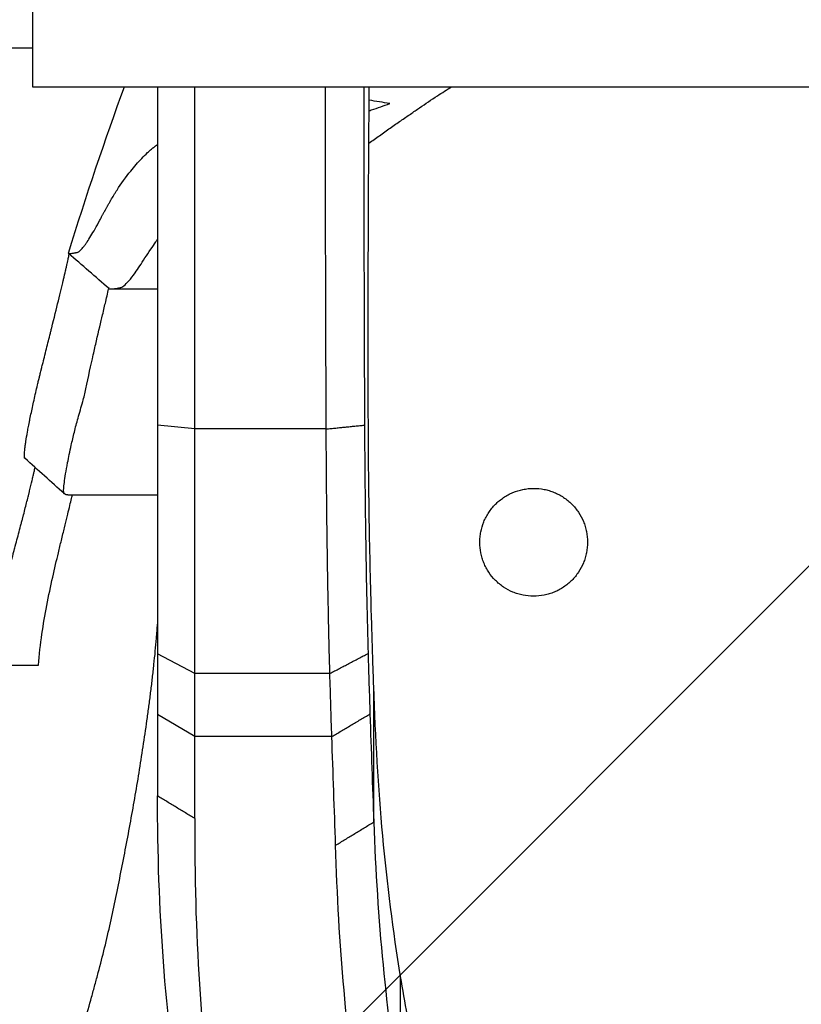
# Model space of a CAD drawing. Units: millimetres. Extents: x -875 to 875, y -4418 to 4418.
# Drawn here: x -246 to -24, y -146 to 133 of the extents above; entities that cross this region are included whole.
import ezdxf

# ---------------------------------------------------------------- set-up
doc = ezdxf.new("R2010")
doc.units = ezdxf.units.MM
doc.header["$LTSCALE"] = 20
doc.layers.add('2d', color=230, linetype='Continuous')
doc.layers.add('AS-Free_Space_Hatch', color=31, linetype='Continuous')

msp = doc.modelspace()

# ---------------------------------------------------------------- hatches: boundary and pattern name
at = {"layer": 'AS-Free_Space_Hatch'}
h = msp.add_hatch(dxfattribs=at)
h.set_pattern_fill('ANSI31', color=256, scale=100)
h.paths.add_polyline_path([(875, 4417.5), (-875, 4417.5), (-875, -4417.5), (875, -4417.5)])

# ---------------------------------------------------------------- linework, layer by layer
at = {"layer": '2d'}
for p, q in [((-242, 146), (-242, 114)), ((-258.24, 125), (-242, 125)), ((-242, 114), (242, 114)), ((-206.59, 114), (-206.59, -87.04)), ((-195.99, -93.46), (-195.99, 114)), ((-219.89, 56.68), (-206.59, 56.68)), ((-195.99, 16.99), (-206.59, 18.06)), ((-158.76, 16.99), (-195.99, 16.99)), ((-232.03, -1.72), (-206.59, -1.72)), ((-195.99, -52.31), (-206.59, -46.75)), ((-255.81, -50), (-240.34, -50)), ((-157.73, -52.31), (-195.99, -52.31)), ((-145.3, -94.42), (-145.3, -56.04)), ((-195.99, -70.2), (-206.59, -63.91)), ((-157.18, -70.2), (-195.99, -70.2)), ((-137.68, -173.14), (-137.68, -138.24))]:
    msp.add_line(p, q, dxfattribs=at)
for points, degree in [([(-231.81, 66.84), (-226.79, 83.14), (-221.37, 99.18), (-215.99, 114)], 3), ([(-148.15, 114), (-148.12, 81.97), (-148.04, 49.99), (-147.91, 18.08)], 3), ([(-140.74, 109.24), (-142.69, 109.55), (-144.65, 109.86), (-146.6, 110.17)], 3), ([(-220.33, 56.78), (-224.15, 60.1), (-227.97, 63.42), (-231.79, 66.73)], 3), ([(-158.76, 16.99), (-147.91, 18.08)], 1), ([(-233.06, -1.34), (-236.73, 1.98), (-240.48, 5.35), (-244.18, 8.67)], 3), ([(-145.44, -51.7), (-145.63, -46.08), (-145.81, -40.37), (-145.98, -34.56)], 3), ([(-157.73, -52.31), (-146.91, -46.64)], 1), ([(-146.91, -46.64), (-146.74, -52.51), (-146.56, -58.23), (-146.37, -63.79)], 3), ([(-157.18, -70.2), (-157.37, -64.35), (-157.56, -58.38), (-157.73, -52.31)], 3), ([(-145.31, -55.82), (-145.35, -54.45), (-145.4, -53.07), (-145.44, -51.7)], 3), ([(-145.3, -56.04), (-145.3, -55.97), (-145.31, -55.9), (-145.31, -55.82)], 3), ([(-157.18, -70.2), (-146.37, -63.79)], 1), ([(-146.37, -63.79), (-146.02, -74.08), (-145.66, -84.29), (-145.3, -94.42)], 3), ([(-156.1, -101), (-156.46, -90.81), (-156.82, -80.54), (-157.18, -70.2)], 3), ([(-195.99, -93.46), (-206.59, -87.04)], 1), ([(-195.99, -93.46), (-196.25, -125.85), (-194.29, -156.02), (-190.11, -184.14)], 3), ([(-156.1, -101), (-145.3, -94.42)], 1), ([(-145.3, -94.42), (-144.32, -122.16), (-141.8, -148.4), (-137.68, -173.14)], 3), ([(-148.96, -180.6), (-152.93, -155.71), (-155.31, -129.21), (-156.1, -101)], 3), ([(-133.89, -159.91), (-135.2, -152.77), (-136.46, -145.55), (-137.68, -138.24)], 3)]:
    msp.add_open_spline(points, degree=degree, dxfattribs=at)
for points, knots in [([(-158.76, 16.99), (-158.85, 38.03), (-158.91, 59.12), (-158.98, 90.78), (-158.99, 101.34), (-159.01, 112.61), (-159.01, 113.3), (-159.01, 114)], [0, 0, 0, 0, 0.4434986, 0.4434986, 0.6652479, 0.6652479, 0.6798791, 0.6798791, 0.6798791, 0.6798791]), ([(-146.84, 22.84), (-146.89, 43.41), (-146.86, 64), (-146.71, 94.48), (-146.65, 104.27), (-146.57, 114)], [0, 0, 0, 0, 0.5, 0.5, 0.7392195, 0.7392195, 0.7392195, 0.7392195]), ([(-146.69, 97.99), (-145.68, 98.71), (-144.68, 99.43), (-142.64, 100.87), (-141.61, 101.59), (-139.58, 103.01), (-138.6, 103.69), (-136.69, 105.01), (-135.76, 105.65), (-134.43, 106.57), (-133.99, 106.87), (-133.14, 107.47), (-132.72, 107.76), (-130.63, 109.2), (-128.96, 110.33), (-125.92, 112.31), (-124.58, 113.16), (-123.21, 114)], [1.05968902, 1.05968902, 1.05968902, 1.05968902, 1.06659898, 1.06659898, 1.07405121, 1.07405121, 1.08150345, 1.08150345, 1.08895568, 1.08895568, 1.0926818, 1.0926818, 1.09640791, 1.09640791, 1.11131238, 1.11131238, 1.12316248, 1.12316248, 1.12316248, 1.12316248]), ([(-146.62, 107.19), (-146.41, 107.26), (-144.38, 107.95), (-142.43, 108.62), (-140.74, 109.24)], [0.98254312, 0.98254312, 0.98254312, 0.98254312, 0.984375, 1, 1, 1, 1]), ([(-214.19, 90.11), (-213.19, 91.38), (-212.14, 92.57), (-210.51, 94.25), (-209.96, 94.79), (-209.11, 95.57), (-208.68, 95.96), (-208.17, 96.39), (-207.91, 96.61), (-207.8, 96.7), (-207.73, 96.76), (-207.69, 96.79), (-207.31, 97.11), (-206.95, 97.39), (-206.59, 97.67)], [0, 0, 0, 0, 0.125, 0.125, 0.1875, 0.1875, 0.21875, 0.234375, 0.2421875, 0.2460937, 0.2460937, 0.25, 0.25, 0.2878571, 0.2878571, 0.2878571, 0.2878571]), ([(-231.81, 66.84), (-231.84, 66.76), (-231.8, 66.71), (-231.67, 66.68), (-231.64, 66.68), (-231.58, 66.68), (-231.56, 66.68), (-231.52, 66.68), (-231.45, 66.69), (-231.35, 66.7), (-231.24, 66.71), (-231.19, 66.72), (-231.11, 66.73), (-231.08, 66.73), (-231.06, 66.73), (-231.05, 66.74), (-230.86, 66.77), (-230.64, 66.8), (-230.26, 66.87), (-230.05, 66.91), (-229.79, 66.97), (-229.65, 66.99), (-229.58, 67.01), (-229.55, 67.01), (-229.53, 67.02), (-229.52, 67.02), (-229.52, 67.02), (-229.51, 67.02), (-229.51, 67.02), (-229.51, 67.02), (-229.51, 67.02), (-229.4, 67.04), (-229.3, 67.07), (-229.17, 67.12), (-229.13, 67.13), (-229.07, 67.16), (-229.04, 67.17), (-229.01, 67.19), (-229, 67.2), (-228.99, 67.2), (-228.99, 67.2), (-228.98, 67.2), (-228.98, 67.2), (-228.98, 67.2), (-228.98, 67.2), (-228.88, 67.26), (-228.78, 67.34), (-228.55, 67.52), (-228.43, 67.63), (-228.06, 68), (-227.79, 68.31), (-227.35, 68.87), (-227.12, 69.18), (-226.87, 69.52), (-226.71, 69.76), (-226.63, 69.88), (-225.86, 71.01), (-225.1, 72.25), (-223.85, 74.48), (-223.41, 75.28), (-222.73, 76.57), (-222.49, 77.02), (-222.12, 77.71), (-221.93, 78.06), (-221.7, 78.48), (-221.58, 78.69), (-221.53, 78.8), (-221.5, 78.85), (-221.48, 78.88), (-221.47, 78.89), (-221.47, 78.9), (-221.47, 78.9), (-221.47, 78.9), (-221.4, 79.03), (-221.3, 79.21), (-221.1, 79.58), (-221.02, 79.72), (-220.9, 79.95), (-220.83, 80.07), (-220.75, 80.22), (-220.71, 80.3), (-220.68, 80.34), (-220.67, 80.36), (-220.67, 80.37), (-220.67, 80.37), (-220.66, 80.37), (-220.52, 80.63), (-220.32, 81), (-220.07, 81.42), (-219.97, 81.6), (-219.9, 81.73), (-219.86, 81.79), (-219.54, 82.33), (-219.11, 83.05), (-218.59, 83.88), (-218.37, 84.24), (-218.22, 84.47), (-218.14, 84.59), (-216.85, 86.58), (-215.56, 88.39), (-214.19, 90.11)], [0.6324964, 0.6324964, 0.6324964, 0.6324964, 0.6875, 0.6875, 0.703125, 0.703125, 0.7109375, 0.7109375, 0.71875, 0.734375, 0.734375, 0.7421875, 0.7460937, 0.7480469, 0.7480469, 0.75, 0.75, 0.78125, 0.78125, 0.796875, 0.8046875, 0.8085937, 0.8105469, 0.8115234, 0.8120117, 0.8122559, 0.8123779, 0.812439, 0.8124695, 0.8124695, 0.8125, 0.8125, 0.8203125, 0.8203125, 0.8242187, 0.8242187, 0.8261719, 0.8271484, 0.8276367, 0.8278809, 0.8280029, 0.828064, 0.8280945, 0.8280945, 0.828125, 0.828125, 0.8359375, 0.8359375, 0.84375, 0.84375, 0.859375, 0.859375, 0.8671875, 0.8710937, 0.8710937, 0.875, 0.875, 0.90625, 0.90625, 0.921875, 0.921875, 0.9296875, 0.9296875, 0.9335938, 0.9355469, 0.9365234, 0.9370117, 0.9372559, 0.9373779, 0.937439, 0.9374695, 0.9374695, 0.9375, 0.9375, 0.9414063, 0.9414063, 0.9433594, 0.9433594, 0.9443359, 0.9448242, 0.9450684, 0.9451904, 0.9452515, 0.945282, 0.945282, 0.9453125, 0.9453125, 0.9492188, 0.9511719, 0.9521484, 0.9521484, 0.953125, 0.953125, 0.9609375, 0.9648438, 0.9667969, 0.9667969, 0.96875, 0.96875, 1, 1, 1, 1]), ([(-220.33, 56.78), (-220.29, 56.75), (-220.13, 56.67), (-219.62, 56.66), (-218.4, 56.84), (-217.48, 57), (-216.58, 57.16), (-215.34, 58.08), (-213.57, 60.36), (-212.09, 62.43), (-210.77, 64.52), (-208.64, 67.71), (-207.38, 69.54), (-206.74, 70.53), (-206.59, 70.76)], [0.5929486, 0.5929486, 0.5929486, 0.5929486, 0.6089447, 0.6494516, 0.6875, 0.703125, 0.703125, 0.734375, 0.75, 0.75, 0.7709722, 0.781099, 0.7890625, 0.791514, 0.791514, 0.791514, 0.791514]), ([(-244.18, 8.66), (-244.19, 8.67), (-244.19, 8.67), (-244.21, 8.68), (-244.21, 8.69), (-244.22, 8.69), (-244.23, 8.7), (-244.23, 8.7), (-244.23, 8.71), (-244.23, 8.71), (-244.24, 8.71), (-244.24, 8.71), (-244.24, 8.71), (-244.24, 8.71), (-244.25, 8.73), (-244.26, 8.76), (-244.28, 8.82), (-244.29, 8.83), (-244.3, 8.88), (-244.3, 8.9), (-244.32, 9.02), (-244.33, 9.15), (-244.34, 9.45), (-244.34, 9.62), (-244.31, 10.23), (-244.27, 10.73), (-244.16, 11.64), (-244.12, 11.97), (-244.02, 12.67), (-243.96, 13.05), (-243.78, 14.26), (-243.62, 15.16), (-243.36, 16.63), (-243.21, 17.41), (-243.03, 18.37), (-242.93, 18.86), (-242.89, 19.08), (-242.86, 19.22), (-242.84, 19.29), (-242.59, 20.54), (-242.33, 21.79), (-241.76, 24.43), (-241.45, 25.83), (-240.94, 28.03), (-240.76, 28.78), (-240.49, 29.93), (-240.35, 30.51), (-240.19, 31.19), (-240.1, 31.54), (-240.06, 31.71), (-240.04, 31.8), (-240.03, 31.84), (-240.03, 31.86), (-240.02, 31.88), (-239.93, 32.25), (-239.79, 32.82), (-239.61, 33.55), (-239.51, 33.93), (-239.47, 34.13), (-239.45, 34.21), (-239.43, 34.26), (-239.42, 34.29), (-239.31, 34.75), (-239.15, 35.37), (-238.98, 36.07), (-238.89, 36.42), (-238.86, 36.56), (-238.83, 36.66), (-238.82, 36.71), (-238.41, 38.35), (-238.02, 39.9), (-237.46, 42.13), (-237.28, 42.86), (-237.01, 43.94), (-236.88, 44.48), (-236.75, 45), (-236.66, 45.35), (-236.62, 45.53), (-235.88, 48.48), (-235.25, 51.02), (-234.42, 54.44), (-234.15, 55.52), (-233.78, 57.05), (-233.67, 57.54), (-233.49, 58.26), (-233.41, 58.61), (-233.32, 59.01), (-233.27, 59.21), (-233.25, 59.3), (-233.24, 59.35), (-233.23, 59.38), (-233.01, 60.28), (-232.83, 61.09), (-232.58, 62.18), (-232.5, 62.53), (-232.39, 63.02), (-232.35, 63.18), (-232.28, 63.5), (-232.25, 63.65), (-232.09, 64.38), (-231.98, 64.89), (-231.85, 65.54), (-231.79, 65.83), (-231.73, 66.12), (-231.71, 66.25), (-231.7, 66.32), (-231.7, 66.35), (-231.69, 66.36), (-231.69, 66.37), (-231.69, 66.37), (-231.68, 66.46), (-231.66, 66.54), (-231.65, 66.61)], [0.2530052, 0.2530052, 0.2530052, 0.2530052, 0.2539062, 0.2539062, 0.2558594, 0.2558594, 0.2568359, 0.2573242, 0.2575684, 0.2576904, 0.2577515, 0.257782, 0.257782, 0.2578125, 0.2578125, 0.2617187, 0.2617187, 0.2636719, 0.2636719, 0.265625, 0.265625, 0.2734375, 0.2734375, 0.28125, 0.28125, 0.296875, 0.296875, 0.3046875, 0.3046875, 0.3125, 0.3125, 0.328125, 0.328125, 0.3359375, 0.3398437, 0.3417969, 0.3427734, 0.3427734, 0.34375, 0.34375, 0.359375, 0.359375, 0.375, 0.375, 0.3828125, 0.3828125, 0.3867187, 0.3886719, 0.3896484, 0.3901367, 0.3903809, 0.3905029, 0.3905029, 0.390625, 0.390625, 0.3945312, 0.3964844, 0.3974609, 0.3979492, 0.3981934, 0.3981934, 0.3984375, 0.3984375, 0.4023437, 0.4042969, 0.4052734, 0.4057617, 0.4057617, 0.40625, 0.40625, 0.421875, 0.421875, 0.4296875, 0.4296875, 0.4335937, 0.4355469, 0.4355469, 0.4375, 0.4375, 0.46875, 0.46875, 0.484375, 0.484375, 0.4921875, 0.4921875, 0.4960937, 0.4980469, 0.4990234, 0.4995117, 0.4995117, 0.5, 0.5, 0.515625, 0.515625, 0.5234375, 0.5234375, 0.5273437, 0.5273437, 0.53125, 0.53125, 0.546875, 0.546875, 0.5546875, 0.5585937, 0.5605469, 0.5615234, 0.5620117, 0.5622559, 0.5622559, 0.5625, 0.5625, 0.5675769, 0.5675769, 0.5675769, 0.5675769]), ([(-232.03, -1.72), (-232.31, -1.72), (-232.61, -1.61), (-233.01, -1.37), (-233.12, -1.36), (-233.24, -0.69), (-233.16, 0.53), (-232.82, 3.23), (-232.33, 6.29), (-231.22, 11.67), (-230.2, 16.01), (-229.51, 18.7), (-228.71, 21.58), (-227.85, 24.24), (-227.17, 27.12), (-226.17, 31.85), (-225.13, 36.57), (-223.51, 43.63), (-222.25, 48.97), (-221.3, 52.98), (-220.68, 55.6), (-220.46, 56.55), (-220.39, 56.84)], [0.2563771, 0.2563771, 0.2563771, 0.2563771, 0.3253965, 0.3253965, 0.3359375, 0.34375, 0.3659034, 0.3659034, 0.390625, 0.40625, 0.416537, 0.4266638, 0.4266638, 0.4375, 0.4453125, 0.4453125, 0.4671706, 0.4772974, 0.5, 0.515625, 0.527931, 0.5454997, 0.5454997, 0.5454997, 0.5454997]), ([(-145.98, -34.56), (-146.11, -30.24), (-146.22, -25.79), (-146.42, -16.62), (-146.51, -11.9), (-146.73, 2.68), (-146.81, 12.64), (-146.84, 22.84)], [0, 0, 0, 0, 0.25, 0.25, 0.5, 0.5, 1, 1, 1, 1]), ([(-157.73, -52.31), (-157.88, -46.95), (-158.01, -41.43), (-158.24, -30.15), (-158.35, -24.4), (-158.52, -12.74), (-158.59, -6.84), (-158.7, 5.04), (-158.74, 11.02), (-158.76, 16.99)], [0, 0, 0, 0, 0.25, 0.25, 0.5, 0.5, 0.75, 0.75, 1, 1, 1, 1]), ([(-147.91, 18.08), (-147.86, 6.61), (-147.75, -4.59), (-147.42, -26.44), (-147.19, -36.81), (-146.91, -46.64)], [0, 0, 0, 0, 0.5, 0.5, 1, 1, 1, 1]), ([(-255.81, -50), (-255.32, -48), (-254.82, -46.02), (-254.07, -43.07), (-253.82, -42.1), (-253.44, -40.64), (-253.25, -39.91), (-253.03, -39.07), (-252.94, -38.7), (-252.88, -38.46), (-252.85, -38.34), (-252.3, -36.28), (-251.8, -34.38), (-251.05, -31.58), (-250.8, -30.66), (-250.43, -29.29), (-250.24, -28.61), (-250.03, -27.82), (-249.94, -27.48), (-249.88, -27.26), (-249.85, -27.14), (-249.33, -25.22), (-248.85, -23.47), (-248.17, -20.91), (-247.94, -20.08), (-247.61, -18.84), (-247.44, -18.23), (-247.26, -17.52), (-247.16, -17.17), (-247.12, -17.02), (-247.09, -16.92), (-247.08, -16.87), (-246.63, -15.19), (-246.22, -13.62), (-245.62, -11.38), (-245.43, -10.65), (-245.15, -9.59), (-245.01, -9.06), (-244.85, -8.45), (-244.79, -8.2), (-244.74, -8.03), (-244.72, -7.94), (-244.34, -6.49), (-244.01, -5.2), (-243.55, -3.38), (-243.4, -2.79), (-243.19, -1.93), (-243.08, -1.51), (-242.96, -1.04), (-242.91, -0.84), (-242.88, -0.7), (-242.86, -0.64), (-242.58, 0.5), (-242.34, 1.49), (-242.03, 2.84), (-241.93, 3.27), (-241.79, 3.88), (-241.72, 4.17), (-241.66, 4.46), (-241.62, 4.64), (-241.6, 4.74), (-241.48, 5.29), (-241.39, 5.71), (-241.31, 6.09)], [0, 0, 0, 0, 0.0625, 0.0625, 0.09375, 0.09375, 0.109375, 0.1171875, 0.1210937, 0.1210937, 0.125, 0.125, 0.1875, 0.1875, 0.21875, 0.21875, 0.234375, 0.2421875, 0.2460937, 0.2460937, 0.25, 0.25, 0.3125, 0.3125, 0.34375, 0.34375, 0.359375, 0.3671875, 0.3710937, 0.3730469, 0.3730469, 0.375, 0.375, 0.4375, 0.4375, 0.46875, 0.46875, 0.484375, 0.4921875, 0.4960937, 0.4960937, 0.5, 0.5, 0.5625, 0.5625, 0.59375, 0.59375, 0.609375, 0.6171875, 0.6210937, 0.6210937, 0.625, 0.625, 0.6875, 0.6875, 0.71875, 0.71875, 0.734375, 0.7421875, 0.7421875, 0.75, 0.75, 0.7898639, 0.7898639, 0.7898639, 0.7898639]), ([(-100, -30.42), (-101.01, -30.42), (-102.01, -30.32), (-103.47, -30.03), (-103.96, -29.91), (-104.92, -29.62), (-105.4, -29.45), (-106.79, -28.87), (-107.66, -28.4), (-108.9, -27.56), (-109.31, -27.26), (-110.08, -26.62), (-110.45, -26.28), (-111.5, -25.23), (-112.13, -24.46), (-112.96, -23.21), (-113.22, -22.78), (-113.68, -21.9), (-114.1, -21), (-114.44, -20.07), (-114.73, -19.12), (-114.85, -18.63), (-115.14, -17.16), (-115.24, -16.17), (-115.24, -14.68), (-115.22, -14.18), (-115.12, -13.18), (-115.05, -12.69), (-114.76, -11.22), (-114.48, -10.27), (-113.91, -8.88), (-113.7, -8.42), (-113.23, -7.53), (-112.97, -7.11), (-112.15, -5.86), (-111.52, -5.09), (-110.1, -3.65), (-109.33, -3.02), (-108.09, -2.18), (-107.66, -1.92), (-106.77, -1.45), (-106.32, -1.23), (-104.93, -0.65), (-103.97, -0.36), (-102.5, -0.06), (-102, 0.02), (-101, 0.12), (-100.5, 0.15), (-100, 0.15)], [0, 0, 0, 0, 0.00299336, 0.00299336, 0.00449004, 0.00449004, 0.00598672, 0.00598672, 0.00898007, 0.00898007, 0.01047675, 0.01047675, 0.01197343, 0.01197343, 0.01496679, 0.01496679, 0.01646347, 0.01646347, 0.01796015, 0.01945682, 0.01945682, 0.0209535, 0.0209535, 0.02394686, 0.02394686, 0.02544354, 0.02544354, 0.02694022, 0.02694022, 0.02993358, 0.02993358, 0.03143025, 0.03143025, 0.03292693, 0.03292693, 0.03592029, 0.03592029, 0.03891365, 0.03891365, 0.04041033, 0.04041033, 0.04190701, 0.04190701, 0.04490036, 0.04490036, 0.04639704, 0.04639704, 0.04789372, 0.04789372, 0.04789372, 0.04789372]), ([(-100, 0.15), (-99, 0.15), (-98.01, 0.06), (-96.52, -0.23), (-96.03, -0.35), (-95.07, -0.64), (-94.13, -0.97), (-93.23, -1.4), (-92.35, -1.86), (-91.91, -2.12), (-90.66, -2.96), (-89.88, -3.59), (-88.82, -4.64), (-88.49, -5.01), (-87.85, -5.79), (-87.55, -6.19), (-86.71, -7.44), (-86.24, -8.32), (-85.67, -9.7), (-85.49, -10.18), (-85.2, -11.14), (-85.08, -11.63), (-84.79, -13.09), (-84.69, -14.09), (-84.69, -16.11), (-84.79, -17.1), (-85.08, -18.57), (-85.2, -19.05), (-85.49, -20.01), (-85.66, -20.49), (-86.23, -21.88), (-86.7, -22.76), (-87.53, -24.01), (-87.83, -24.41), (-88.47, -25.19), (-88.81, -25.57), (-89.86, -26.63), (-90.63, -27.26), (-91.89, -28.1), (-92.32, -28.37), (-93.21, -28.84), (-93.66, -29.06), (-94.58, -29.44), (-95.05, -29.61), (-96.01, -29.9), (-96.5, -30.03), (-97.98, -30.32), (-98.99, -30.42), (-100, -30.42)], [0.04789372, 0.04789372, 0.04789372, 0.04789372, 0.05089224, 0.05089224, 0.05239149, 0.05239149, 0.05389075, 0.05539001, 0.05539001, 0.05688927, 0.05688927, 0.05988778, 0.05988778, 0.06138704, 0.06138704, 0.0628863, 0.0628863, 0.06588481, 0.06588481, 0.06738407, 0.06738407, 0.06888333, 0.06888333, 0.07188184, 0.07188184, 0.07488036, 0.07488036, 0.07637961, 0.07637961, 0.07787887, 0.07787887, 0.08087739, 0.08087739, 0.08237664, 0.08237664, 0.0838759, 0.0838759, 0.08687442, 0.08687442, 0.08837367, 0.08837367, 0.08987293, 0.08987293, 0.09137219, 0.09137219, 0.09287145, 0.09287145, 0.09586996, 0.09586996, 0.09586996, 0.09586996]), ([(-240.34, -50), (-240.11, -46.97), (-239.45, -41.19), (-237.96, -32.72), (-236.31, -25.02), (-234.89, -18.93), (-233.79, -14.37), (-232.66, -9.74), (-231.45, -4.77), (-230.92, -2.47), (-230.76, -1.72)], [0, 0, 0, 0, 0.015625, 0.0306317, 0.046875, 0.0625, 0.0714739, 0.0816845, 0.1021056, 0.123896, 0.123896, 0.123896, 0.123896]), ([(-242.86, -200), (-241.21, -195.33), (-239.61, -190.67), (-236.5, -181.33), (-234.99, -176.67), (-232.06, -167.34), (-230.64, -162.67), (-228.58, -155.68), (-227.9, -153.35), (-226.57, -148.69), (-225.92, -146.37), (-224.95, -142.89), (-224.63, -141.73), (-224, -139.41), (-223.68, -138.25), (-222.76, -134.76), (-222.17, -132.43), (-221.02, -127.73), (-220.47, -125.37), (-219.41, -120.63), (-218.9, -118.25), (-217.91, -113.47), (-217.43, -111.07), (-216.47, -106.26), (-216, -103.84), (-214.62, -96.58), (-213.73, -91.72), (-212.05, -81.97), (-211.26, -77.08), (-210.15, -69.7), (-209.8, -67.24), (-209.37, -64.16), (-209.29, -63.54), (-209.12, -62.31), (-209.04, -61.69), (-208.79, -59.83), (-208.63, -58.58), (-208.32, -56.08), (-208.17, -54.82), (-207.95, -52.93), (-207.88, -52.3), (-207.74, -51.03), (-207.67, -50.39), (-207.46, -48.5), (-207.33, -47.25), (-207.09, -44.78), (-206.99, -43.55), (-206.78, -40.99), (-206.68, -39.65), (-206.59, -38.33)], [0.3809935, 0.3809935, 0.3809935, 0.3809935, 0.3958979, 0.3958979, 0.4108024, 0.4108024, 0.4257069, 0.4257069, 0.4331591, 0.4331591, 0.4406113, 0.4406113, 0.4443374, 0.4443374, 0.4480636, 0.4480636, 0.4555158, 0.4555158, 0.462968, 0.462968, 0.4704203, 0.4704203, 0.4778725, 0.4778725, 0.4853247, 0.4853247, 0.5002292, 0.5002292, 0.5151337, 0.5151337, 0.5225859, 0.5225859, 0.524449, 0.524449, 0.526312, 0.526312, 0.5300381, 0.5300381, 0.5337642, 0.5337642, 0.5356273, 0.5356273, 0.5374904, 0.5374904, 0.5412165, 0.5412165, 0.5449426, 0.5449426, 0.5490793, 0.5490793, 0.5490793, 0.5490793]), ([(-137.68, -138.24), (-139.8, -125.34), (-141.47, -112.04), (-143.99, -84.65), (-144.83, -70.54), (-145.3, -56.04)], [0, 0, 0, 0, 0.5, 0.5, 1, 1, 1, 1]), ([(-199.88, -177.62), (-202.12, -163.58), (-203.8, -149.01), (-206.03, -118.82), (-206.59, -103.2), (-206.59, -87.04)], [0, 0, 0, 0, 0.5, 0.5, 1, 1, 1, 1])]:
    msp.add_open_spline(points, degree=3, knots=knots, dxfattribs=at)

doc.saveas('drawing.dxf')
